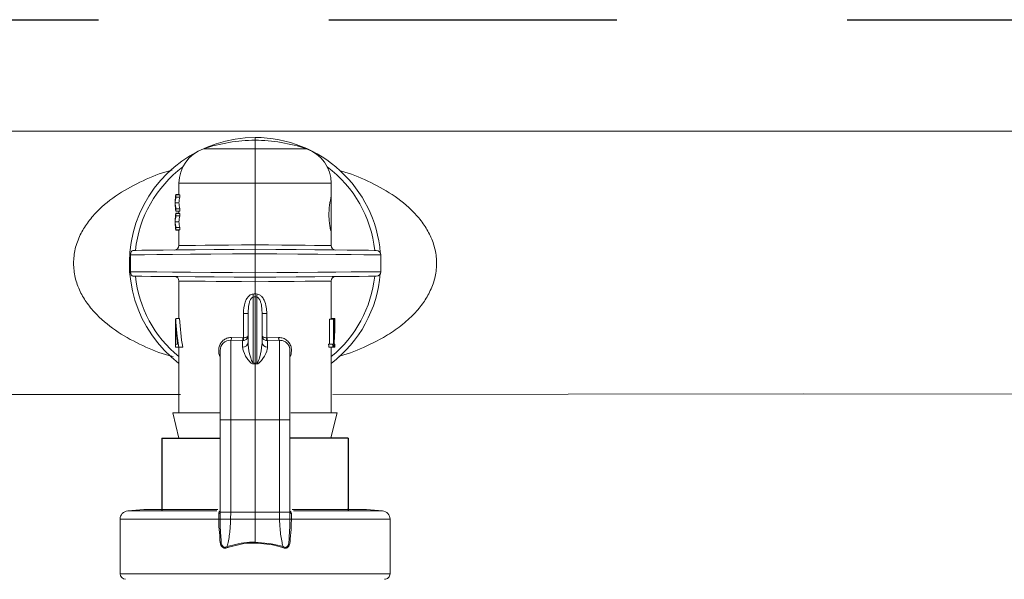
# Model space of a CAD drawing. Extents: x -8.6 to 9.7, y -5.7 to 8.4.
# Drawn here: x 0.3 to 0.7, y 7 to 7.2 of the extents above; entities that cross this region are included whole.
import ezdxf

# ---------------------------------------------------------------- set-up
doc = ezdxf.new("R2010")
doc.units = 0
doc.header["$MEASUREMENT"] = 0
doc.linetypes.add('HIDDEN2', pattern=[0.1875, 0.125, -0.0625])
for name, color, linetype in [('driplines', 35, 'CONTINUOUS'), ('hidden', 7, 'HIDDEN2'), ('image', 7, 'CONTINUOUS')]:
    doc.layers.add(name, color=color, linetype=linetype)

msp = doc.modelspace()

# ---------------------------------------------------------------- linework, layer by layer
at = {"layer": 'driplines'}
for p, q in [((0.3446812635729604, 7.034211878141574), (0.3446812635729604, 7.002637995137499)), ((0.3446812635729604, 7.034211878141574), (0.3699289117140247, 7.034211878141574)), ((0.4254826021655425, 7.034211878141573), (0.4002341046914486, 7.034211878141574)), ((0.4254826021655425, 7.034211878141573), (0.4254826021655425, 7.002637995137498))]:
    msp.add_line(p, q, dxfattribs=at)
at = {"layer": 'hidden', "flags": 128}
msp.add_lwpolyline([(3.104837307985659, 0.8486714489262825), (0.927978328540297, 0.8486714489262825), (-1.673911109047301, 4.457513776819077), (-1.673911109047301, 7.215641912238072), (3.106943522075629, 7.215641912238072)], close=True, dxfattribs=at)
at = {"layer": 'image', "color": 7, "linetype": 'Continuous', "lineweight": 15}
for p, q in [((-1.752255467421222, 7.167000802942997), (0.6231152982303119, 7.167291910034044)), ((0.6231152982303119, 7.167291910034044), (3.158797301769131, 7.166977160374504)), ((0.3850815082027374, 7.163340628244299), (0.3850815082027374, 7.164552426341504)), ((0.3850815082027374, 7.159616482542748), (0.3850815082027374, 7.163340628244299)), ((0.3850815082027374, 7.159616482542748), (0.3627042055936469, 7.159616482542748)), ((0.3850815082027374, 7.144707383512066), (0.3850815082027374, 7.159616482542748)), ((0.4074588108118283, 7.159616482542748), (0.3850815082027374, 7.159616482542748)), ((0.352048916127659, 7.139749251860826), (0.352048916127659, 7.144707383512066)), ((0.352048916127659, 7.144707383512066), (0.3850815082027374, 7.144707383512066)), ((0.3850815082027374, 7.118004018587883), (0.3850815082027374, 7.144707383512066)), ((0.3850815082027374, 7.144707383512066), (0.4181141002778145, 7.144707383512066)), ((0.4181141002778145, 7.144707383512066), (0.4181141002778145, 7.13866602952417)), ((0.3504127042367848, 7.135640516716218), (0.3504127042367848, 7.136769252596432)), ((0.3520608634328428, 7.136206022494913), (0.3504235137033809, 7.136206022494913)), ((0.352048916127659, 7.139873276267019), (0.3507534868941682, 7.139873276267019)), ((0.3507534868941682, 7.138744540386805), (0.3507534868941682, 7.139749251860826)), ((0.3524067663638766, 7.139749251860826), (0.3507534868941682, 7.139749251860826)), ((0.3524067663638766, 7.138744540386805), (0.3507534868941682, 7.138744540386805)), ((0.3524067663638766, 7.138744540386805), (0.3524067663638766, 7.139749251860826)), ((0.4180532259133068, 7.138779244463767), (0.4180532259133068, 7.123626647975054)), ((0.3524067663638766, 7.133666935683729), (0.3507534868941682, 7.133666935683729)), ((0.3507534868941682, 7.132662224209708), (0.3507534868941682, 7.133666935683729)), ((0.3524067663638766, 7.132662224209708), (0.3507534868941682, 7.132662224209708)), ((0.352048916127659, 7.132538199803515), (0.3507534868941682, 7.132538199803515)), ((0.352048916127659, 7.131543728876795), (0.352048916127659, 7.132662224209708)), ((0.3524067663638766, 7.132662224209708), (0.3524067663638766, 7.133666935683729)), ((0.3504127042367848, 7.127434993732186), (0.3504127042367848, 7.1285637296124)), ((0.3520608634328428, 7.127999930591587), (0.3504235137033809, 7.127999930591587)), ((0.352048916127659, 7.131667753282986), (0.3507534868941682, 7.131667753282986)), ((0.3524067663638766, 7.131543728876795), (0.3507534868941682, 7.131543728876795)), ((0.3507534868941682, 7.130539017402774), (0.3507534868941682, 7.131543728876795)), ((0.3524067663638766, 7.130539017402774), (0.3507534868941682, 7.130539017402774)), ((0.3524067663638766, 7.130539017402774), (0.3524067663638766, 7.131543728876795)), ((0.3524067663638766, 7.125460843780403), (0.3507534868941682, 7.125460843780403)), ((0.3507534868941682, 7.124456701225676), (0.3507534868941682, 7.125460843780403)), ((0.3524067663638766, 7.124456701225676), (0.3507534868941682, 7.124456701225676)), ((0.352048916127659, 7.124332676819483), (0.3507534868941682, 7.124332676819483)), ((0.352048916127659, 7.117699077846052), (0.352048916127659, 7.124456701225676)), ((0.3524067663638766, 7.124456701225676), (0.3524067663638766, 7.125460843780403)), ((0.4181141002778145, 7.123566911449136), (0.4181141002778145, 7.117699077846052)), ((0.3310284860358614, 7.106337190616341), (0.3310284860358614, 7.113669991402668)), ((0.3850815082027374, 7.114125126838238), (0.3850815082027374, 7.105882055180773)), ((0.4396306279943847, 7.113666008967607), (0.4396306279943847, 7.106341173051403)), ((0.352048916127659, 7.086070578589708), (0.352048916127659, 7.102308104172958)), ((0.3850815082027374, 7.096742366715234), (0.3850815082027374, 7.102003163431127)), ((0.4181141002778145, 7.102308104172958), (0.4181141002778145, 7.085759379735635)), ((0.3843060712043858, 7.066767715847892), (0.3843060712043858, 7.095339980654384)), ((0.3850815082027374, 7.066622072508509), (0.3850815082027374, 7.095421336113492)), ((0.3858569452010894, 7.095339980654384), (0.3858569452010894, 7.066767715847892)), ((0.3505748462357077, 7.085759379735636), (0.3504997488888382, 7.085759379735636)), ((0.3504997488888382, 7.085759379735636), (0.3504997488888382, 7.073637416328526)), ((0.3522821730383887, 7.086070578589708), (0.3506345827616255, 7.086070578589708)), ((0.3820508751211356, 7.088279692210105), (0.3799993521453038, 7.088279692210105)), ((0.3799993521453038, 7.088279692210105), (0.3799993521453038, 7.077653986547431)), ((0.3820508751211356, 7.088279692210105), (0.3820508751211356, 7.075767450166994)), ((0.3881121412843376, 7.075767450166994), (0.3881121412843376, 7.088279692210105)), ((0.3901636642601696, 7.088279692210105), (0.3881121412843376, 7.088279692210105)), ((0.3901636642601696, 7.077653986547431), (0.3901636642601696, 7.088279692210105)), ((0.4174245700929263, 7.07488107390622), (0.4174245700929263, 7.085759379735635)), ((0.4174245700929263, 7.085759379735635), (0.4190943482221741, 7.085759379735635)), ((0.4181141002778145, 7.086070578589707), (0.4197423472985653, 7.086070578589707)), ((0.4190943482221741, 7.085759379735635), (0.4192906253787623, 7.085759379735635)), ((0.4190943482221741, 7.07488107390622), (0.4190943482221741, 7.085759379735635)), ((0.4192906253787623, 7.085759379735635), (0.4192906253787623, 7.073637416328525)), ((0.4192906253787623, 7.085553430951041), (0.4197497432493936, 7.085553430951041)), ((0.4197503121686883, 7.086070578589707), (0.4197503121686883, 7.085175099620223)), ((0.3745126944695096, 7.076592383143965), (0.3796688100352215, 7.076457549271175)), ((0.3798400547428553, 7.077644314919425), (0.3748665622706651, 7.077787113662335)), ((0.3796688100352215, 7.076457549271175), (0.3799993521453038, 7.076480874962248)), ((0.3796688100352215, 7.076457549271175), (0.3796688100352215, 7.073591333865674)), ((0.3799993521453038, 7.077653986547431), (0.3798400547428553, 7.077644314919425)), ((0.3903229616626196, 7.077644314919425), (0.3901636642601696, 7.077653986547431)), ((0.3904942063702537, 7.076457549271175), (0.3901636642601696, 7.076480874962248)), ((0.3952964541348098, 7.077787113662335), (0.3903229616626196, 7.077644314919425)), ((0.3904942063702537, 7.076457549271175), (0.3956503219359653, 7.076592383143965)), ((0.3904942063702537, 7.073591333865674), (0.3904942063702537, 7.076457549271175)), ((0.3505281948535617, 7.073637416328526), (0.3504997488888382, 7.073637416328526)), ((0.3505281948535617, 7.074881073906221), (0.3514572400614182, 7.074881073906221)), ((0.3505281948535617, 7.073637416328526), (0.3505281948535617, 7.074881073906221)), ((0.3519743877000843, 7.073637416328526), (0.3505281948535617, 7.073637416328526)), ((0.3536919550500679, 7.073637416328526), (0.3519743877000843, 7.073637416328526)), ((0.352048916127659, 7.045151058335497), (0.352048916127659, 7.073637416328526)), ((0.4169808130432467, 7.07488107390622), (0.4186722101056829, 7.07488107390622)), ((0.417163436136768, 7.073637416328525), (0.418845730490493, 7.073637416328525)), ((0.4181141002778145, 7.073637416328525), (0.4181141002778145, 7.045151058335496)), ((0.4186722101056829, 7.07488107390622), (0.4190943482221741, 7.07488107390622)), ((0.4192906253787623, 7.073637416328525), (0.418845730490493, 7.073637416328525)), ((0.4192906253787623, 7.07488107390622), (0.4197486054108055, 7.07488107390622)), ((0.4192906253787623, 7.073637416328525), (0.4197486054108055, 7.073637416328525)), ((0.4197486054108055, 7.073637416328525), (0.4197486054108055, 7.07488107390622)), ((0.4197503121686883, 7.07488107390622), (0.4197503121686883, 7.073637416328525)), ((0.3841792022017198, 7.066392798032842), (0.3850815082027374, 7.066234638468982)), ((0.3850815082027374, 7.066622072508509), (0.3850815082027374, 7.066234638468982)), ((0.3850815082027374, 7.066234638468982), (0.3859832452844603, 7.066392798032842)), ((0.3850815082027374, 7.042120425253896), (0.3850815082027374, 7.066234638468982)), ((0.3527072199617103, 7.053030021644508), (-0.2411644972519287, 7.053030021644508)), ((0.6231152982303119, 7.053344771304047), (0.4187724041118642, 7.053030021644508)), ((1.010436291127462, 7.053031805268157), (0.6231152982303119, 7.053344771304047)), ((0.352048916127659, 7.034211878141574), (0.3493215170300057, 7.045151058335497)), ((0.3697918021640596, 7.045151058335497), (0.3493215170300057, 7.045151058335497)), ((0.3699289117140247, 7.002871820967522), (0.3699289117140247, 7.04259774854195)), ((0.4002341046914486, 7.04259774854195), (0.4002341046914486, 7.001603130940871)), ((0.4207129236149188, 7.045151058335496), (0.4005481481419931, 7.045151058335497)), ((0.3745126944695096, 7.042120425253896), (0.3850815082027374, 7.042120425253896)), ((0.3745126944695096, 7.002080454228925), (0.3745126944695096, 7.042120425253896)), ((0.3956503219359653, 7.042120425253896), (0.3850815082027374, 7.042120425253896)), ((0.3850815082027374, 7.002080454228925), (0.3850815082027374, 7.042120425253896)), ((0.3956503219359653, 7.042120425253896), (0.3956503219359653, 7.002080454228925)), ((0.3699289117140247, 7.034211878141574), (0.352048916127659, 7.034211878141574)), ((0.4179747150506714, 7.034211878141573), (0.4002341046914486, 7.034211878141574)), ((0.3448526559720044, 7.003246738782572), (0.3446546720575316, 7.003936268967462)), ((0.4255083443479436, 7.003936268967462), (0.4253103604334707, 7.003246738782571)), ((0.3298138433421855, 7.002637995137499), (0.3367751398292273, 7.003246738782572)), ((0.368440049920417, 7.002637995137499), (0.3298138433421855, 7.002637995137499)), ((0.3689833678466288, 7.003246738782572), (0.3367751398292273, 7.003246738782572)), ((0.3699289117140247, 7.001603130940871), (0.3699289117140247, 7.002871820967522)), ((0.3699977509486541, 6.998962776495272), (0.3699988887872436, 7.002080454228925)), ((0.3744649052487741, 6.999019668424717), (0.3745126944695096, 7.002080454228925)), ((0.3745126944695096, 7.002080454228925), (0.3850815082027374, 7.002080454228925)), ((0.3956503219359653, 7.002080454228925), (0.3850815082027374, 7.002080454228925)), ((0.3850815082027374, 6.999019668424717), (0.3850815082027374, 7.002080454228925)), ((0.3956503219359653, 7.002080454228925), (0.395698111156701, 6.999019668424717)), ((0.4001641276182313, 7.002080454228925), (0.4001652654568194, 6.998962776495272)), ((0.4333878765762476, 7.003246738782571), (0.4011938715412081, 7.003246738782572)), ((0.4403491730632894, 7.002637995137498), (0.4017098813412861, 7.002637995137499)), ((0.4333878765762476, 7.003246738782571), (0.4403491730632894, 7.002637995137498)), ((0.3264941992589951, 6.975366279838148), (0.3264941992589951, 6.999015117070361)), ((0.3264941992589951, 6.999015117070361), (0.3693383734863722, 6.999015117070361)), ((0.3693383734863722, 6.999015117070361), (0.3693383734863722, 6.999012841393184)), ((0.3699539441629807, 6.999019668424717), (0.3699539441629807, 6.9990213751826)), ((0.3744649052487741, 6.999019668424717), (0.3850815082027374, 6.999019668424717)), ((0.395698111156701, 6.999019668424717), (0.3850815082027374, 6.999019668424717)), ((0.3850815082027374, 6.988996448294878), (0.3850815082027374, 6.999019668424717)), ((0.4002090722424927, 6.9990213751826), (0.4002090722424927, 6.999019668424717)), ((0.4008246429191012, 6.999012841393184), (0.4008246429191012, 6.999015117070361)), ((0.4008246429191012, 6.999015117070361), (0.4436688171464783, 6.99901511707036)), ((0.4436688171464783, 6.99901511707036), (0.4436688171464783, 6.975366279838147)), ((0.4436688171464783, 6.975366279838147), (0.3264941992589951, 6.975366279838148))]:
    msp.add_line(p, q, dxfattribs=at)
at = {"layer": 'image', "color": 7, "linetype": 'Continuous', "lineweight": 15, "flags": 128}
for points in [[(0.3850815082027374, 7.11606457271306), (0.3760612927890354, 7.115986061850425), (0.3673079005244355, 7.115909257745673), (0.3590807586072162, 7.11583757391457), (0.3516227955761069, 7.115772717115001), (0.3451547521173632, 7.115716394104849), (0.3398689229525131, 7.115670311641998), (0.3359211919682385, 7.115635607565036), (0.333429325458493, 7.115613988631846), (0.3324661450929676, 7.115605454842429), (0.3324553356263735, 7.115605454842429)], [(0.3850815082027374, 7.118004018587883), (0.3791937624243455, 7.117949971254909), (0.3734948978517152, 7.117897061760524), (0.3681669686590747, 7.1178481347012), (0.3633806506347614, 7.117803758996233), (0.3592889830689883, 7.117765641403503), (0.3560239552380686, 7.117735488680897), (0.3536891104535953, 7.117714438667001), (0.3523595460624358, 7.117701922442522), (0.352048916127659, 7.117699077846052)], [(0.4181141002778145, 7.117699077846052), (0.4178034703430376, 7.117701922442522), (0.4164739059518796, 7.117714438667001), (0.4141390611674063, 7.117735488680897), (0.4108740333364867, 7.117765641403503), (0.406782365770712, 7.117803758996233), (0.4019960477464002, 7.1178481347012), (0.3966681185537579, 7.117897061760524), (0.3909692539811278, 7.117949971254909), (0.3850815082027374, 7.118004018587883)], [(0.4377076807790999, 7.115605454842429), (0.4376968713125056, 7.115605454842429), (0.4367336909469804, 7.115613988631846), (0.4342418244372364, 7.115635607565036), (0.4302940934529602, 7.115670311641998), (0.4250082642881102, 7.115716394104849), (0.4185402208293683, 7.115772717115001), (0.4110822577982587, 7.11583757391457), (0.4028551158810379, 7.115909257745673), (0.3941017236164379, 7.115986061850425), (0.3850815082027374, 7.11606457271306)], [(0.3310284860358614, 7.113669991402668), (0.3332068780143591, 7.113688196820092), (0.3370516346063355, 7.113720625219876), (0.3424398692441888, 7.113766138763432), (0.3491980615431074, 7.113823030692879), (0.3571088843326093, 7.113889594250331), (0.3659180306880649, 7.113963553758612), (0.3753433166394238, 7.114043202459835), (0.3850815082027374, 7.114125126838238)], [(0.3850815082027374, 7.114125126838238), (0.3945284130872864, 7.114045478137013), (0.4036897204860144, 7.11396867403226), (0.4122889356218149, 7.113895852362571), (0.4200660623771158, 7.113830426643708), (0.4267855681640116, 7.113774103633555), (0.4322449177136721, 7.113728021170702), (0.4362785555114117, 7.113693886013035), (0.4387653017475069, 7.113673404918435), (0.4396300590750898, 7.113666008967607), (0.4396306279943847, 7.113666008967607)], [(0.3850815082027374, 7.105882055180773), (0.3753433166394238, 7.105963979559176), (0.3659180306880649, 7.106043628260398), (0.3571088843326093, 7.10611758776868), (0.3491980615431074, 7.106184151326131), (0.3424398692441888, 7.106241043255578), (0.3370516346063355, 7.106286556799134), (0.3332068780143591, 7.106318985198918), (0.3310284860358614, 7.106337190616341)], [(0.4396306279943847, 7.106341173051403), (0.4396300590750898, 7.106341173051403), (0.4387653017475069, 7.106333777100575), (0.4362785555114117, 7.106313296005975), (0.4322449177136721, 7.106279160848306), (0.4267855681640116, 7.106233078385455), (0.4200660623771158, 7.106176755375303), (0.4122889356218149, 7.10611132965644), (0.4036897204860144, 7.106039076906043), (0.3945284130872864, 7.105961703881997), (0.3850815082027374, 7.105882055180773)], [(0.3324553356263735, 7.104401727176581), (0.3324661450929676, 7.104401727176581), (0.333429325458493, 7.104393193387164), (0.3359211919682385, 7.104371574453974), (0.3398689229525131, 7.104337439296307), (0.3451547521173632, 7.104290787914162), (0.3516227955761069, 7.104234464904009), (0.3590807586072162, 7.104169608104439), (0.3673079005244355, 7.104097924273338), (0.3760612927890354, 7.104021120168585), (0.3850815082027374, 7.10394260930595)], [(0.352048916127659, 7.102308104172958), (0.3523601149817308, 7.102305259576486), (0.3536896793728885, 7.102293312271304), (0.3560245241573636, 7.102271693338114), (0.3592901209075781, 7.102241540615508), (0.3633812195540562, 7.102203423022777), (0.3681675375783695, 7.10215904731781), (0.3734954667710102, 7.102110120258486), (0.3791943313436406, 7.102057210764101), (0.3850815082027374, 7.102003163431127)], [(0.3850815082027374, 7.10394260930595), (0.3941017236164379, 7.104021120168585), (0.4028551158810379, 7.104097924273338), (0.4110822577982587, 7.104169608104439), (0.4185402208293683, 7.104234464904009), (0.4250082642881102, 7.104290787914162), (0.4302940934529602, 7.104337439296307), (0.4342418244372364, 7.104371574453974), (0.4367336909469804, 7.104393193387164), (0.4376968713125056, 7.104401727176581), (0.4377076807790999, 7.104401727176581)], [(0.3850815082027374, 7.102003163431127), (0.3909692539811278, 7.102057210764101), (0.3966681185537579, 7.102110120258486), (0.4019966166656934, 7.10215904731781), (0.406782934690007, 7.102203423022777), (0.4108740333364867, 7.102241540615508), (0.4141396300866996, 7.102271693338114), (0.4164739059518796, 7.102293312271304), (0.4178034703430376, 7.102305259576486), (0.4181141002778145, 7.102308104172958)], [(0.4179747150506714, 7.034211878141573), (0.4203141111895006, 7.043556946472413), (0.4207129236149188, 7.045151058335496)], [(0.3702594538241071, 6.991191338932914), (0.3702594538241071, 6.991191338932914), (0.369996044190771, 6.995917920431308), (0.3699539441629807, 6.999019668424717)], [(0.4002090722424927, 6.999019668424717), (0.4001669722147023, 6.995917920431308), (0.3999035625813678, 6.991191338932914), (0.3999035625813678, 6.991191338932914)]]:
    msp.add_lwpolyline(points, dxfattribs=at)
at = {"layer": 'image', "color": 7, "linetype": 'Continuous', "lineweight": 15}
for centre, radius, start, end in [((0.3850814943149936, 7.110003620342176), 0.0545490000000001, 90, 232.7311701633629), ((0.3850814943149936, 7.094245020342178), 0.0690954000000001, 90, 108.8967429554658), ((0.3850814943149936, 7.110003620342176), 0.0545490000000001, 4.720500742784098, 90), ((0.3850814943149936, 7.094245020342178), 0.0690954, 71.10325704453435, 90), ((0.3678076443149931, 7.14470716794231), 0.0157585999999997, 108.8967429554644, 180), ((0.4023553443149942, 7.14470716794231), 0.0157585999999997, 0, 71.10325704453518), ((0.3850814943149936, 7.110003620342176), 0.0522514832923159, 126.8537570542015, 173.8391378711641), ((0.3850814943149936, 7.110003620342176), 0.0522514832923155, 6.160862128837338, 53.14622689441455), ((0.3324720143149948, 7.113665910511885), 0.0019395200000007, 90.50000000001639, 112.9713837678721), ((0.3501095243149943, 7.117699018437395), 0.0019395200000002, 270.4999999999836, 0.0795069886816614), ((0.4200534643149947, 7.117699018437395), 0.0019395200000002, 179.5989267975164, 269.5000000000148), ((0.437690974314994, 7.113665910511885), 0.0019395200000002, 0, 89.4999999999771), ((0.437690974314994, 7.106341330172469), 0.0019395200000002, 270.5000000000217, 358.1961517442252), ((0.3324720143149948, 7.106341330172469), 0.0019395200000002, 246.9845636268586, 269.499999999983), ((0.3850814943149936, 7.110003620342176), 0.0522514832923157, 186.1608621288366, 230.7887054167062), ((0.3501095243149943, 7.102308222246959), 0.0019395200000002, 359.5997714225398, 89.50000000001538), ((0.3850814943149936, 7.110003620342176), 0.0545490000000001, 307.2688298366353, 355.2795892095809), ((0.3850814943149936, 7.110003620342176), 0.0522514832923157, 309.2112945832925, 353.8391378711609), ((0.4200534643149947, 7.102308222246959), 0.0019395200000002, 90.49999999998444, 180.0795069886809), ((0.2974772944736161, 7.089036910712566), 0.0870572521921817, 4.151929409221815, 5.009871640998037), ((0.4638689006591701, 7.089743337285626), 0.078212451766907, 174.9416162973289, 175.8965826524318), ((0.3743090766037447, 7.072274372637752), 0.0043216721143243, 87.2994793015314, 181.9022390274288), ((0.3768330165551204, 7.077472478675362), 0.0030119439498881, 340.3077308302765, 3.270592197641882), ((0.3770083329796461, 7.077067430754841), 0.00304799005037, 348.9047745773679, 11.09522542263124), ((0.3931254622297493, 7.077067430754841), 0.0030193202729144, 168.7980639994474, 191.2019360005523), ((0.3933299998503597, 7.077472478675364), 0.0030119439498948, 176.729407802381, 199.6922691696945), ((0.3797495099643264, 7.075894807089327), 0.0023048864116583, 267.9935191000405, 356.8324979729767), ((0.3904135064411487, 7.075894807089327), 0.0023048864116583, 183.1675020270217, 272.0064808999583), ((0.3782412861142967, 7.068611062981783), 0.0063387338518812, 339.5155014873524, 343.0937337311667), ((0.3926270414260433, 7.068839653074947), 0.0070800513252371, 197.0163376750877, 200.2183340516657), ((0.3301309057814403, 6.99901496839704), 0.0036366000000006, 95.00000000000102, 180), ((0.4400320828485485, 6.999014968397039), 0.0036366000000008, 0, 84.99999999999898), ((0.3688035568458443, 7.081899640769613), 0.0828862491471946, 270.3696988253565, 270.7952399227979), ((0.3686868819504305, 7.08551105307045), 0.0865006651106602, 270.4315350438633, 270.8392989053511), ((0.4013594595596308, 7.081899640769596), 0.082886249147178, 269.2047600772006, 269.6303011746418), ((0.4014761344550411, 7.085511053070173), 0.0865006651103842, 269.1607010946469, 269.5684649561356), ((0.3289187057814396, 6.975366170915658), 0.0024243999999999, 180, 269.9999999999992), ((0.4412442828485493, 6.975366170915657), 0.0024243999999999, 269.9999999999992, 0)]:
    msp.add_arc(centre, radius, start, end, dxfattribs=at)
at = {"layer": 'image', "color": 7, "linetype": 'Continuous', "lineweight": 15, "extrusion": (0, 0, -1)}
for centre, major_axis, ratio, start_param, end_param in [((0.3850814943149952, 7.136769173116764), (-0.0346689200000002, 0), 0.6402199528672364, 6.28038361802023, 6.423505472050901), ((0.3850814943149952, 7.136644801309532), (-0.0346689200000002, 0), 0.6402289452166717, 0.0028016891593467, 0.1403201648713852), ((0.3850814943149952, 7.135641287692875), (-0.0346689200000002, 0), 0.6400587659157674, 0.025442048960539, 0.1403201648680515), ((0.3850814943149952, 7.136770291453015), (-0.0346689200000002, 0), 0.640058765915761, 6.14286514231205, 6.257743258219059), ((0.3850814943149952, 7.135641287692875), (-0.0330324500000001, 0), 0.6400587659157684, 0.0267027733300505, 0.1473213125482996), ((0.3850814943149952, 7.136770291453015), (-0.0330324500000001, 0), 0.6400587659157684, 6.135863994631252, 6.256482533849466), ((0.3850814943149952, 7.135640501551515), (-0.0346689200000002, 0), 0.6398271798900232, 6.142865142312049, 6.28598699633895), ((0.3850814943149952, 7.135764795497847), (-0.0346689200000002, 0), 0.6398201144726068, 6.142865142309343, 6.280383618020247), ((0.3850814943149952, 7.128563511578303), (-0.0346689200000002, 0), 0.6402199528672364, 6.280383618020247, 6.423505472052045), ((0.3850814943149952, 7.128439139771072), (-0.0346689200000002, 0), 0.6402289452166717, 0.0028016891594075, 0.1403201648724701), ((0.3850814943149952, 7.127435626154414), (-0.0346689200000002, 0), 0.6400587659157674, 0.0254420489605875, 0.1403201648680995), ((0.3850814943149952, 7.128564629914553), (-0.0346689200000002, 0), 0.640058765915761, 6.14286514231204, 6.257743258219059), ((0.3850814943149952, 7.127435626154414), (-0.0330324500000001, 0), 0.6400587659157684, 0.0267027733300404, 0.1473213125482996), ((0.3850814943149952, 7.128564629914553), (-0.0330324500000001, 0), 0.6400587659157618, 6.135863994631241, 6.256482533849404), ((0.3850814943149952, 7.127434840013052), (-0.0346689200000002, 0), 0.6398271798900232, 6.142865142312049, 6.285986996338881), ((0.3850814943149952, 7.127559133959386), (-0.0346689200000002, 0), 0.6398201144726005, 6.142865142309351, 6.280383618020279), ((0.3852506119099401, 7.1510990979146), (0.0048634668424345, 0.0557630058001473), 0.6298389950843474, 3.008762755588096, 3.030629577688618), ((0.3849123767200488, 7.1510990979146), (-0.0048634668424343, 0.0557630058001473), 0.6298389950843472, 3.252555729490977, 3.274422551591499), ((0.3850814943149952, 7.083914936740506), (-0.0346689200000002, 0), 0.550387596899224, 0.0859634872206265, 0.1132056021177583), ((0.3850814943149952, 7.091359750554245), (0, 0.0676297840213051), 0.5126279863481211, 4.466248502041311, 4.626425493164114), ((0.3850814943149952, 7.093712076877511), (0, 0.0676466731707317), 0.5125000000000021, 4.411096694379237, 4.599183378266992), ((0.3850814943149952, 7.093712076877511), (0, 0.0644535609756097), 0.5125000000000021, 4.395663985898481, 4.5935491115522), ((0.3850814943149952, 7.085175208712597), (0, 0.0676297840213049), 0.5126279863481257, 1.565206935131108, 1.723605909260846), ((0.3850814943149952, 7.085659868642713), (-0.0346689200000002, 0), 0.5503875968992177, 3.120074048334664, 3.147182045253584), ((0.3850814943149952, 7.05989023061609), (0, 0.0577222334470992), 0.5722656249999999, 1.308081068748475, 1.330320745687725)]:
    msp.add_ellipse(centre, major_axis=major_axis, ratio=ratio, start_param=start_param, end_param=end_param, dxfattribs=at)
at = {"layer": 'image', "color": 7, "linetype": 'Continuous', "lineweight": 15, "extrusion": (0, 0, -0.9999999999999998)}
for centre, major_axis, ratio, start_param, end_param in [((0.3850814943149952, 7.152398553945887), (0.0041706313413083, 0.0557933342817975), 0.5873121515348387, 3.01499615740714, 3.041632671011079), ((0.3850814943149952, 7.152398553945887), (-0.0041706313413083, 0.0557933342817975), 0.5873121515348382, 3.241552636168536, 3.268189149772469), ((0.3850814943149952, 7.05989023061609), (0, 0.060581867030717), 0.572265625, 1.320754110600207, 1.34187973006859), ((-0.0346617320923097, 7.044877963164367), (-0.4325794547989286, -0.0163058280642385), 0.0570279824865196, 2.892209199521598, 2.899513373966326), ((0.804824720722298, 7.044877963164365), (-0.4325794547989286, 0.0163058280642386), 0.0570279824865196, 0.2420792796234716, 0.2493834540681983)]:
    msp.add_ellipse(centre, major_axis=major_axis, ratio=ratio, start_param=start_param, end_param=end_param, dxfattribs=at)
at = {"layer": 'image', "color": 7, "linetype": 'Continuous', "lineweight": 15}
for points, knots in [([(0.3491269466313003, 7.150388611586565), (0.3487262320820379, 7.15029076978016), (0.3443036751702759, 7.149210921399356), (0.3363949784173112, 7.145950605564865), (0.3256462851983692, 7.140306762197742), (0.3176026246752548, 7.13389910461725), (0.3122743055854988, 7.127664717289904), (0.3095413359365466, 7.123184644103664), (0.3079137555201772, 7.119348426090073), (0.3066429842383838, 7.115274521144891), (0.3064293169910417, 7.1120979557542), (0.3062884615968686, 7.110003875469151)], [0, 0, 0, 0, 0.019564009733979, 0.2159216495391156, 0.4121526205191511, 0.6082410232679051, 0.70974677950903, 0.8030889556340562, 0.8544604076979186, 0.9040562515015512, 1, 1, 1, 1]), ([(0.421377990270146, 7.069697081295077), (0.4216223561492299, 7.06975690010793), (0.4258746051375823, 7.070797816652383), (0.4323852328964162, 7.073505399020742), (0.440873735099652, 7.077717524274196), (0.4476305746783656, 7.082141136233866), (0.4533104427930175, 7.087015842970062), (0.4577257400925357, 7.092123984262676), (0.4610330487641927, 7.097455788730202), (0.463273043317376, 7.103312976987913), (0.4641254651410785, 7.109671048789765), (0.4634339882741952, 7.116046502305495), (0.4613153656180411, 7.121978627816427), (0.4580888315211455, 7.127392606492811), (0.4527909548857745, 7.133684256928089), (0.4447760337723668, 7.140139751611839), (0.4340431883298601, 7.145823592147491), (0.4262547294994437, 7.149074482044197), (0.4219528104778619, 7.15014563323742), (0.421667001271733, 7.150216797959639)], [0, 0, 0, 0, 0.0060149598996895, 0.1046672606031388, 0.1712106838972122, 0.2376384829731823, 0.3018614066635586, 0.3529142800151762, 0.3998339109897496, 0.4505594226112153, 0.4987298187492747, 0.5470357854372802, 0.5975753108357293, 0.6449472290630626, 0.696119223797742, 0.7949918008876004, 0.8939450499810379, 0.9929539628898357, 1, 1, 1, 1]), ([(0.4181118246006362, 7.123626647975053), (0.4180834737673243, 7.123708456600492), (0.4180267920392878, 7.123872016316949), (0.4177338001908133, 7.125142851989278), (0.4174053169305367, 7.127030792873626), (0.4171641996029343, 7.129421477864323), (0.4171224325892953, 7.131995036452948), (0.4172900960899087, 7.134443476077914), (0.4175954997158352, 7.136551493354132), (0.4179092807524326, 7.138056827454424), (0.4181058108360794, 7.13881705242243), (0.4180941945122497, 7.13870463256121), (0.4180902056674483, 7.138666029524168)], [0, 0, 0, 0, 0.1040317862594634, 0.2079904089807746, 0.3136891786975726, 0.4205736560403765, 0.5253573543592865, 0.6278548907369756, 0.7313597931614654, 0.8375820233131969, 0.9442284743826797, 1, 1, 1, 1]), ([(0.3317168783821616, 7.1154438817628), (0.331723303671831, 7.115448758782006), (0.3317390480973923, 7.115460709350741), (0.3316223232902065, 7.115373096136464), (0.3314720500122887, 7.115208775076474), (0.3313193627174329, 7.114971509277478), (0.3311938171397122, 7.114697834444482), (0.3310985930370378, 7.114354628240473), (0.3310526335950574, 7.114095820607905), (0.3310311157990868, 7.113848387524123), (0.3310292107909045, 7.113719156851227), (0.3310284860358614, 7.113669991402666)], [0, 0, 0, 0, 0.1725593975311805, 0.4228367481736404, 0.5952532739138884, 0.7159081452832508, 0.8494770369796119, 0.9002991515428929, 0.9515024669739343, 0.9815492490137344, 1, 1, 1, 1]), ([(0.385081508202737, 7.116064572713059), (0.3850815082027392, 7.116085949827069), (0.385081508202737, 7.116128701197955), (0.385081508202737, 7.116463429123013), (0.3850815082027359, 7.116955211578725), (0.385081508202737, 7.117456824968158), (0.3850815082027392, 7.11781399737899), (0.385081508202737, 7.117956945759324), (0.385081508202737, 7.118004018587883)], [0, 0, 0, 0, 0.2146598983001606, 0.4292911064992646, 0.6439944934008645, 0.8586813990773045, 0.9534638569704089, 1, 1, 1, 1]), ([(0.385081508202737, 7.116064572713059), (0.3850815082027392, 7.116043174612305), (0.3850815082027392, 7.116000373096118), (0.3850815082027359, 7.115665898127043), (0.385081508202737, 7.115173835867409), (0.385081508202737, 7.114674588993464), (0.385081508202737, 7.114317649056678), (0.3850815082027359, 7.114174673842732), (0.385081508202737, 7.114125126838236)], [0, 0, 0, 0, 0.2146517689226205, 0.4293568511398944, 0.6439897606925153, 0.85866853596862, 0.9510226248953648, 1, 1, 1, 1]), ([(0.3062884615968686, 7.110003875469151), (0.3064271806758934, 7.107924474020501), (0.3066375691763912, 7.104770746676107), (0.3078917162073353, 7.100723107174304), (0.3095045332860031, 7.096893279653115), (0.3122285186990723, 7.092404328077166), (0.3175391488873815, 7.086170009692756), (0.3255502389055744, 7.079769042133623), (0.3362414305901018, 7.07411857449202), (0.3442967056415489, 7.070807346747145), (0.348885703918195, 7.06968396673859), (0.3494665914500956, 7.069541766327691)], [0, 0, 0, 0, 0.0947525289629669, 0.1437065660096202, 0.1944452608744004, 0.2874262715614911, 0.3886589282704817, 0.5826229642452514, 0.7771458503890291, 0.9717905326746074, 0.9999999999999998, 0.9999999999999998, 0.9999999999999998, 0.9999999999999998]), ([(0.331028486035863, 7.106337190616341), (0.3310303436318152, 7.106257557131843), (0.3310344681961421, 7.106080740731685), (0.3310701139757324, 7.105791732633435), (0.331167148944165, 7.105362962132749), (0.3314784456099666, 7.104691096023025), (0.3317374372230959, 7.104553141692382), (0.3317212230067088, 7.104561153484125), (0.3317168783821616, 7.104563300256207)], [0, 0, 0, 0, 0.0298666172004977, 0.0663151659320348, 0.1262572959020009, 0.2818738611282876, 0.8075769820836338, 1, 1, 1, 1]), ([(0.385081508202737, 7.105882055180771), (0.3850815082027392, 7.105832698778087), (0.3850815082027392, 7.10568972857252), (0.3850815082027359, 7.105332761888312), (0.3850815082027408, 7.104833349179538), (0.3850815082027359, 7.104341283084275), (0.3850815082027392, 7.104006809124784), (0.385081508202737, 7.103964007473997), (0.385081508202737, 7.103942609305949)], [0, 0, 0, 0, 0.0487900934306563, 0.1413297831247045, 0.3560089786502668, 0.5706423083625598, 0.7853478108807889, 1, 1, 1, 1]), ([(0.385081508202737, 7.102003163431127), (0.3850815082027392, 7.102050426739421), (0.3850815082027359, 7.102193379823313), (0.3850815082027359, 7.102550526558879), (0.3850815082027392, 7.103051973248993), (0.3850815082027359, 7.103543752147264), (0.3850815082027392, 7.10387848100824), (0.385081508202737, 7.103921232254339), (0.385081508202737, 7.103942609305949)], [0, 0, 0, 0, 0.0467234536051925, 0.1413202338980463, 0.3560067312991641, 0.5707097098940987, 0.7853405099238014, 1, 1, 1, 1]), ([(0.3842019589734979, 7.096639392322935), (0.3839648884350466, 7.096596539009074), (0.3833725277999389, 7.096489462792943), (0.3823729021267932, 7.095850039327352), (0.3814331165423632, 7.094684554582512), (0.380260204353807, 7.092161319242741), (0.3801106111136503, 7.089935288003718), (0.3799993521453038, 7.088279692210104)], [0, 0, 0, 0, 0.0713567192615976, 0.1782967711505159, 0.3444861905275125, 0.5124660038034924, 1, 1, 1, 1]), ([(0.3820508751211356, 7.088279692210104), (0.3821028401377189, 7.089663826030742), (0.3821715151205392, 7.091493044466649), (0.3828012847237758, 7.093657102466433), (0.383282025734772, 7.094621278703818), (0.3838274825683887, 7.095202503419624), (0.3841767634437463, 7.0953028362844), (0.3843060712043858, 7.095339980654384)], [0, 0, 0, 0, 0.5367608854120536, 0.7093627022408374, 0.8644528855640912, 0.9498189134715777, 1, 1, 1, 1]), ([(0.385081508202737, 7.096742366715233), (0.385081508202737, 7.096728716171427), (0.3850815082027341, 7.096495122213967), (0.385081508202737, 7.096025762202323), (0.3850815082027392, 7.095625686315668), (0.3850815082027392, 7.095421336113493)], [0, 0, 0, 0, 0.0294682393116541, 0.5042731438464136, 1, 1, 1, 1]), ([(0.3858569452010894, 7.095339980654383), (0.3859743859381639, 7.095309072861748), (0.3861891730951539, 7.095252545654285), (0.386577499960306, 7.094963237289252), (0.3870912750255888, 7.094288504724047), (0.3876807172541521, 7.092766428421441), (0.3880480249746587, 7.090668965445739), (0.3880917875073788, 7.089038169027904), (0.3881121412843393, 7.088279692210104)], [0, 0, 0, 0, 0.0453436779958606, 0.0829289727464548, 0.1808255272860689, 0.3646933494901254, 0.7045214464926858, 1, 1, 1, 1]), ([(0.3901636642601696, 7.088279692210104), (0.3901252738288614, 7.089171911496442), (0.3900409859727181, 7.091130817616843), (0.3893212508963342, 7.093662411497231), (0.388191792819474, 7.095451125535715), (0.3871456498403307, 7.096304367362241), (0.3864106205703728, 7.096585593462122), (0.3860300565378407, 7.096631135255181), (0.385961057431977, 7.096639392322935)], [0, 0, 0, 0, 0.2653270400960205, 0.5825370183220517, 0.7709875864647527, 0.8859738481340386, 0.9793262057062451, 1, 1, 1, 1]), ([(0.3748665622706651, 7.077785975823744), (0.3746384483864817, 7.07778596097369), (0.3737823597092817, 7.077785905242913), (0.3723786394070441, 7.077395296109934), (0.3709239803065334, 7.076386827322594), (0.3698894391917857, 7.074998498959891), (0.369282126194223, 7.073272170003588), (0.3692920803720658, 7.071386603939903), (0.3695440444851434, 7.070022405825969), (0.3699143746291773, 7.069493134402006), (0.3699289117140243, 7.069472358173764)], [0, 0, 0, 0, 0.0600006973081261, 0.2251766382985795, 0.3794485078193533, 0.5242507616112762, 0.6701878409291347, 0.8324353997608929, 0.993422353404853, 1, 1, 1, 1]), ([(0.3745126944695096, 7.076592383143964), (0.3745564873335634, 7.076630082644322), (0.374644068037469, 7.076705477319911), (0.3747551958613902, 7.076989885581466), (0.3748381002671119, 7.077360470145682), (0.3748570728126299, 7.077644108851267), (0.3748665622706651, 7.077785975823744)], [0, 0, 0, 0, 0.2500231437327533, 0.5000176031848363, 0.7499248602820564, 1, 1, 1, 1]), ([(0.3745126944695096, 7.042120425253896), (0.3745126944695096, 7.046692817221062), (0.3745126944695081, 7.055837593894926), (0.3745126944695096, 7.067404527896806), (0.3745126944695096, 7.074290146624294), (0.3745126944695096, 7.075974621662816), (0.3745126944695096, 7.076592383143964)], [0, 0, 0, 0, 0.279396215854634, 0.558791988057984, 0.8381921318411631, 1, 1, 1, 1]), ([(0.3820508751211373, 7.078616029074367), (0.3820508762771943, 7.078609640287983), (0.3820508776349696, 7.07860213674071), (0.38205087311733, 7.078593990913979), (0.3820509141504229, 7.078582466064246), (0.382050157466828, 7.078560050111513), (0.3820481359494665, 7.078515277823252), (0.3820440714841118, 7.078435516324377), (0.3820326566327938, 7.078367107893468), (0.38202046734872, 7.078242427540634), (0.3819572732563159, 7.078000357649493), (0.381762577490182, 7.077528927178495), (0.3813228537881792, 7.077028558797987), (0.3806917852070391, 7.076634060096278), (0.3802342317935217, 7.07653283676532), (0.3799993521453038, 7.076480874962247)], [0, 0, 0, 0, 0.0061491083711857, 0.0072220485406942, 0.0095224195236396, 0.0172664853417928, 0.0306817344340318, 0.0551376142377518, 0.0989743466026031, 0.1009278395281043, 0.1835720964572937, 0.349708984629593, 0.6053888597331211, 0.7974310253857989, 0.9999999999999998, 0.9999999999999998, 0.9999999999999998, 0.9999999999999998]), ([(0.3820508751211356, 7.078616029074364), (0.3820508763545005, 7.078613581379111), (0.3820508778192388, 7.078610674500316), (0.3820508728340579, 7.07860564946534), (0.3820509166572907, 7.078601743100287), (0.3820501346419181, 7.078590176881002), (0.3820482349126137, 7.078571260053755), (0.382043390951496, 7.07853561309256), (0.3820350708353111, 7.078501567103603), (0.3820151936983998, 7.078452227769605), (0.3819615025755059, 7.078335145220942), (0.3817593669590962, 7.078128735118593), (0.3813235999772673, 7.077901459131951), (0.3806920143217567, 7.077722678084273), (0.3802342325353063, 7.077677279713292), (0.3799993521453038, 7.07765398654743)], [0, 0, 0, 0, 0.0060797161619401, 0.007220260754773, 0.0095886957633547, 0.0172380425517092, 0.0307669611232989, 0.0550452169359952, 0.098938242800346, 0.1014025299268758, 0.18414179243132, 0.3496151021943162, 0.6055047612831248, 0.7975909084482438, 1, 1, 1, 1]), ([(0.3901636642601696, 7.07765398654743), (0.3899287838701686, 7.077677279713292), (0.3894710020837195, 7.077722678084271), (0.3888394164282038, 7.077901459131947), (0.388403649446384, 7.07812873511861), (0.3882015138299535, 7.078335145220911), (0.3881478227070923, 7.078452227769639), (0.3881279455701534, 7.078501567103584), (0.3881196254539789, 7.078535613092562), (0.388114781492864, 7.078571260053761), (0.3881128817635553, 7.078590176880993), (0.3881120997481877, 7.078601743100287), (0.388112143571417, 7.07860564946534), (0.3881121385862374, 7.078610674500316), (0.3881121400509762, 7.07861358137911), (0.3881121412843393, 7.078616029074364)], [0, 0, 0, 0, 0.2024090915517562, 0.3944952387168753, 0.6503848978056839, 0.8158582075686799, 0.8985974700731242, 0.901061757199654, 0.9449547830640049, 0.9692330388767011, 0.9827619574482909, 0.9904113042366454, 0.9927797392452269, 0.9939202838380597, 1, 1, 1, 1]), ([(0.3901636642601711, 7.076480874962248), (0.3899287846119546, 7.076532836765319), (0.3894712311984338, 7.076634060096282), (0.3888401626172957, 7.07702855879799), (0.3884004389152913, 7.077528927178492), (0.3882057431491666, 7.078000357649496), (0.3881425490567465, 7.078242427540632), (0.388130359772688, 7.078367107893465), (0.3881189449213611, 7.078435516324377), (0.3881148804560066, 7.078515277823252), (0.3881128589386504, 7.078560050111513), (0.3881121022550522, 7.078582466064247), (0.3881121432881451, 7.078593990913979), (0.388112138770502, 7.07860213674071), (0.388112140128279, 7.078609640287983), (0.3881121412843393, 7.078616029074364)], [0, 0, 0, 0, 0.2025689746142011, 0.3946111402668789, 0.650291015370407, 0.8164279035427062, 0.8990721604718956, 0.9010256533973969, 0.9448623857622481, 0.9693182655659681, 0.982733514658207, 0.9904775804763604, 0.9927779514593058, 0.9938508916288142, 1, 1, 1, 1]), ([(0.3956503219359653, 7.076592383143964), (0.3956065975698604, 7.07663007241487), (0.3955191060168277, 7.076705487867125), (0.3954069205575366, 7.076990246986086), (0.3953251713793435, 7.077361605041561), (0.3953060264509605, 7.077645278917792), (0.3952964541348116, 7.077787113662336)], [0, 0, 0, 0, 0.2499989307757799, 0.5002426943669449, 0.7501252116716667, 1, 1, 1, 1]), ([(0.4002341046914497, 7.069522423071679), (0.4002847318323357, 7.069605910640147), (0.4006286301858364, 7.070173022209792), (0.4008796852544619, 7.071461652678689), (0.4008760240885659, 7.073289220826807), (0.4002377851374011, 7.075121745833491), (0.398996002968035, 7.076638912488799), (0.3972746440781138, 7.077654474430676), (0.3959544073814314, 7.077742237977035), (0.3952964541348098, 7.077785975823744)], [0, 0, 0, 0, 0.0252678162059521, 0.1716383788948749, 0.3196273348766736, 0.4804697719780514, 0.652341961861875, 0.826741117345329, 1, 1, 1, 1]), ([(0.3956503219359653, 7.076592383143964), (0.3956503219359653, 7.075974621662816), (0.3956503219359653, 7.074290146624294), (0.3956503219359666, 7.067404527896806), (0.3956503219359653, 7.055837593894926), (0.3956503219359666, 7.046692817221062), (0.3956503219359653, 7.042120425253896)], [0, 0, 0, 0, 0.161807868158837, 0.4412080119420163, 0.7206037841453662, 1, 1, 1, 1]), ([(0.3956503219359653, 7.076591245305373), (0.3956505115782494, 7.076591245307109), (0.3962316518392774, 7.076591250620384), (0.3972502496739048, 7.076493723725594), (0.3986886980443587, 7.075729657188919), (0.3996951662133343, 7.074535492793789), (0.4002137317164914, 7.07324144998721), (0.4001919816577767, 7.072429625200648), (0.4001840397935379, 7.072133193713967)], [0, 0, 0, 0, 7.50915271915e-05, 0.2301106529056444, 0.4594353453700374, 0.6807117546449951, 0.8834143884038121, 1, 1, 1, 1]), ([(0.3699289117140243, 7.042120425253896), (0.3699289117140243, 7.045817948721878), (0.3699289117140243, 7.053218318395549), (0.3699289117140243, 7.062770311666037), (0.3699289117140243, 7.069880892488829), (0.3699289117140243, 7.071458734820358), (0.3699289117140243, 7.072249253250037)], [0, 0, 0, 0, 0.2498872365901621, 0.5001341961750584, 0.7495610794603865, 1, 1, 1, 1]), ([(0.3796688100352215, 7.073591333865673), (0.379691974558404, 7.073312680517109), (0.3798084037196134, 7.071912117449801), (0.3809827653622495, 7.069579232948164), (0.3826356462365867, 7.06731200572303), (0.3836167200824194, 7.066550979350703), (0.3840263158962804, 7.066435792745824), (0.3841792022017198, 7.06639279803284)], [0, 0, 0, 0, 0.136158489165107, 0.6843576515718695, 0.9026319845021308, 0.9636562785709747, 1, 1, 1, 1]), ([(0.3843060712043858, 7.06676771584789), (0.3842537063191156, 7.06679777214776), (0.3841689877839505, 7.066846398735671), (0.3839747206590109, 7.067051826864163), (0.3834935322286281, 7.067902493871257), (0.3827138112206312, 7.070571658285971), (0.382121955862537, 7.073396392660062), (0.3820625230428156, 7.07537890762233), (0.3820508751211356, 7.075767450166992)], [0, 0, 0, 0, 0.0151733266305002, 0.0245481680914205, 0.0766815819282157, 0.2931301571117757, 0.8614643456785959, 0.9999999999999998, 0.9999999999999998, 0.9999999999999998, 0.9999999999999998]), ([(0.3881121412843393, 7.075767450166992), (0.3881004681803217, 7.075378884213798), (0.3880409068692354, 7.073396249810884), (0.3874514527991235, 7.070573747582049), (0.3866674771828236, 7.067900628246556), (0.3861754558925909, 7.067028122003147), (0.3859707583541077, 7.066824391224796), (0.385882419134183, 7.066780401066788), (0.3858569452010905, 7.06676771584789)], [0, 0, 0, 0, 0.1385326170498593, 0.7068543453928676, 0.9232981751330868, 0.9754304459909489, 0.9929150022442822, 1, 1, 1, 1]), ([(0.3859832452844603, 7.06639279803284), (0.3861363363392083, 7.066435773498168), (0.3865462116078215, 7.06655083299936), (0.387527327537831, 7.067312074783344), (0.3891802956766603, 7.069579160644093), (0.3903546096050396, 7.071912122440588), (0.3904710413358328, 7.073312681345293), (0.3904942063702537, 7.073591333865673)], [0, 0, 0, 0, 0.0363804208107784, 0.0974023908623208, 0.315668411147037, 0.8638466962235881, 1, 1, 1, 1]), ([(0.4002341046914497, 7.072249822169331), (0.4002341046914497, 7.071459690303554), (0.4002341046914497, 7.06988260538249), (0.4002341046914497, 7.062772853089149), (0.4002341046914497, 7.053219580835263), (0.4002341046914482, 7.045818325505781), (0.4002341046914497, 7.042120425253896)], [0, 0, 0, 0, 0.2504340229255896, 0.4998605149143777, 0.7501145622539263, 1, 1, 1, 1]), ([(0.3745126944695096, 7.042120425253896), (0.373909450982181, 7.042120425253896), (0.3727029721396606, 7.042120425253896), (0.371190311927676, 7.042120425253894), (0.3701349201482778, 7.042120425253896), (0.369997585695397, 7.042120425253894), (0.3699289117140243, 7.042120425253896)], [0, 0, 0, 0, 0.2500134521381602, 0.50002353392401, 0.749987175118412, 1, 1, 1, 1]), ([(0.3956503219359653, 7.042120425253896), (0.3962535654232937, 7.042120425253896), (0.3974600442658156, 7.042120425253896), (0.3989727044777969, 7.042120425253894), (0.4000280962571972, 7.042120425253896), (0.4001654307100764, 7.042120425253894), (0.4002341046914497, 7.042120425253896)], [0, 0, 0, 0, 0.2500134521381602, 0.50002353392401, 0.749987175118412, 1, 1, 1, 1]), ([(0.3693070829251772, 7.001500156548572), (0.3692954728659357, 7.001174966499142), (0.3692722658165803, 7.000524952457882), (0.3693304994548092, 6.99961097167192), (0.3693371455788141, 6.999108036988636), (0.3693383734863738, 6.999015117070361)], [0, 0, 0, 0, 0.4493887177033216, 0.8982715707351724, 1, 1, 1, 1]), ([(0.3699289117140243, 7.002498609910353), (0.3698590749148964, 7.002478342650237), (0.3695862381610322, 7.002399162998121), (0.3694006318642007, 7.002042034831587), (0.3693341175396601, 7.001656753412534), (0.3693070829251772, 7.001500156548572)], [0, 0, 0, 0, 0.1695703774341532, 0.6624735369930957, 1, 1, 1, 1]), ([(0.3699772698540538, 7.002080454228924), (0.3699770569015719, 7.002008836475233), (0.3699766310628041, 7.001865623231194), (0.3698330945414348, 7.001680333967724), (0.3696056240888423, 7.001543843256557), (0.3694066092475292, 7.001514720628541), (0.3693070829251772, 7.001500156548572)], [0, 0, 0, 0, 0.2500303641207859, 0.4999830029235673, 0.7499440116968681, 1, 1, 1, 1]), ([(0.3699539441629802, 6.999021375182598), (0.369953080052869, 6.999135579216723), (0.3699484536295967, 6.999747024671866), (0.3698981430693935, 7.00086205672658), (0.3699772755649844, 7.001649359449237), (0.3699772698565682, 7.002080264586331), (0.3699772698540538, 7.002080454228924)], [0, 0, 0, 0, 0.1045445802540954, 0.5597289880880996, 0.9998062354590381, 1, 1, 1, 1]), ([(0.3745126944695096, 7.002080454228924), (0.3739101909855158, 7.002080454228926), (0.3727051921396833, 7.002080454228924), (0.3711814327545266, 7.002080454228924), (0.3701682129215866, 7.002080454228922), (0.3699125692316261, 7.002080454228929), (0.3699310725022094, 7.002080454228922), (0.3699328941490856, 7.002080454228924)], [0, 0, 0, 0, 0.2433690857695745, 0.4867348907574412, 0.7300554893606649, 0.97342396454366, 1, 1, 1, 1]), ([(0.3956503219359653, 7.002080454228924), (0.3962545494190635, 7.002080454228924), (0.3974629962398601, 7.002080454228928), (0.3989608976812242, 7.002080454228919), (0.3999071658442819, 7.002080454228928), (0.4000340955533883, 7.002080454228924), (0.4000793586433558, 7.002080454228924)], [0, 0, 0, 0, 0.2813795055275748, 0.5627552178669895, 0.8440786632961788, 1, 1, 1, 1]), ([(0.4000793586433558, 7.002080454228924), (0.4001538345804871, 7.002080454228922), (0.400246551015365, 7.002080454228922), (0.4002328230226591, 7.002080454228924), (0.4002301222563878, 7.002080454228924)], [0, 0, 0, 0, 0.80326575572383, 1, 1, 1, 1]), ([(0.4001857465514192, 7.002080454228924), (0.4001857465376948, 7.002080264572033), (0.400185737929383, 7.001961326315214), (0.400259591054271, 7.001510853867824), (0.4002247737765936, 7.000466999422023), (0.4002143574033608, 6.999507974556181), (0.4002090722424939, 6.999021375182601)], [0, 0, 0, 0, 0.0001937066848756, 0.1214779774926799, 0.554246942856337, 1, 1, 1, 1]), ([(0.4001857465514192, 7.002080454228924), (0.400185959503903, 7.002008836475233), (0.4001863853426673, 7.001865623231194), (0.4003299218640415, 7.001680333967724), (0.4005573923166326, 7.001543843256557), (0.400756407157947, 7.001514720628541), (0.4008559334802968, 7.001500156548572)], [0, 0, 0, 0, 0.2500303641207859, 0.4999830029235673, 0.7499440116968681, 1, 1, 1, 1]), ([(0.4008559334802968, 7.001500156548572), (0.4008159215787384, 7.001743075214483), (0.4007375631622017, 7.002218801717496), (0.4003995293872058, 7.002428444657745), (0.4002341046914497, 7.002531038310136)], [0, 0, 0, 0, 0.5106267243306019, 1, 1, 1, 1]), ([(0.4008246429191012, 6.99901511707036), (0.4008359169684433, 6.999415521647083), (0.4008584762352334, 7.000216727442614), (0.4008961449779305, 7.001030716472008), (0.4008632827827619, 7.001414358771434), (0.4008559334802968, 7.001500156548572)], [0, 0, 0, 0, 0.4368074475878558, 0.8740475980652787, 1, 1, 1, 1]), ([(0.3693383734863738, 6.999012841393183), (0.36933671138648, 6.997972938901462), (0.369332147768463, 6.995117684672442), (0.3698029225273403, 6.991835951324272), (0.3698041889182206, 6.989086438725576), (0.3701404156836388, 6.987867523216893), (0.3706706137563664, 6.987034938426292), (0.3712178449354133, 6.986582866856764), (0.3717844937766743, 6.986383401436935), (0.3724895502615992, 6.986412549549389), (0.3729398390354675, 6.986621317590796), (0.3732058868501284, 6.986744665727395)], [0, 0, 0, 0, 0.2080418337638978, 0.5712192541098479, 0.6620775061032407, 0.7570064949833628, 0.820307921901702, 0.8584209802209914, 0.8997330166726559, 0.9407584347091447, 1, 1, 1, 1]), ([(0.3699539441629802, 6.999019668424716), (0.3699583228675132, 6.999019668424716), (0.3700206057761861, 6.999019668424725), (0.3703438947705537, 6.999019668424715), (0.3712766085636858, 6.999019668424716), (0.372581345802572, 6.999019668424715), (0.3737158641830363, 6.999019668424723), (0.3743472419116778, 6.999019668424715), (0.3744620606523012, 6.999019668424716)], [0, 0, 0, 0, 0.0175100647406466, 0.2490640222495999, 0.4819334549166983, 0.7152783552176539, 0.9482221510222025, 1, 1, 1, 1]), ([(0.3728850163680522, 6.986865845537116), (0.3730515053422827, 6.987520691139643), (0.3736866255182949, 6.990018788423642), (0.3742343418410909, 6.994110792923657), (0.3743999000017175, 6.997635655810013), (0.3744649052487741, 6.999019668424716)], [0, 0, 0, 0, 0.1774784503689047, 0.6770427000257825, 1, 1, 1, 1]), ([(0.3956981111567006, 6.999019668424716), (0.3957631164037591, 6.997635655810013), (0.395928674564382, 6.994110792923657), (0.3964763908871776, 6.990018788423642), (0.397111511063192, 6.987520691139643), (0.3972780000374225, 6.986865845537116)], [0, 0, 0, 0, 0.3229572999742175, 0.8225215496310953, 1, 1, 1, 1]), ([(0.3957009557531737, 6.999019668424716), (0.3962167544121082, 6.999019668424715), (0.3972483202277224, 6.999019668424715), (0.3986136689850492, 6.999019668424716), (0.3996409766451818, 6.999019668424715), (0.400096795365112, 6.999019668424716), (0.4001879674370576, 6.999019668424717), (0.4002090722424923, 6.999019668424716)], [0, 0, 0, 0, 0.231821913248955, 0.4636296680399138, 0.6964297757256828, 0.9297285848285937, 1, 1, 1, 1]), ([(0.3969571295553467, 6.986744665727395), (0.3972231773700075, 6.986621317590797), (0.3976734661438774, 6.986412549549388), (0.3983785226288019, 6.986383401436935), (0.3989451714700598, 6.986582866856764), (0.3994924026491082, 6.98703493842629), (0.4000226007218362, 6.987867523216893), (0.4003588274872556, 6.989086438725576), (0.4003600938781276, 6.991835951324271), (0.4008308686370117, 6.995117684672442), (0.4008263050189949, 6.997972938901462), (0.4008246429191012, 6.999012841393183)], [0, 0, 0, 0, 0.0592415652908552, 0.100266983327344, 0.1415790197790084, 0.179692078098298, 0.2429935050166372, 0.3379224938967593, 0.4287807458901522, 0.7919581662361023, 1, 1, 1, 1]), ([(0.3729521488447984, 6.987181595745542), (0.37295214886232, 6.987181595756426), (0.372952195931632, 6.9871816249948), (0.3723294396162471, 6.986794785310522), (0.3719117697228167, 6.986773023876693), (0.3715935701652695, 6.986836328963571), (0.3713137844060343, 6.986973439856436), (0.3709335296332394, 6.987325915681095), (0.3705396566699672, 6.988080068929841), (0.3702680345077545, 6.98897711299095), (0.3703380418240285, 6.989855522457115), (0.3703446747764973, 6.990528004448679), (0.370259441884325, 6.990975719535595), (0.3702594538136068, 6.991191149292644), (0.3702594538241088, 6.991191338932914)], [0, 0, 0, 0, 4.5151371223e-05, 0.1212995433879975, 0.1991481675425966, 0.2349756312412354, 0.2761248827759939, 0.3497146924867934, 0.4792697368420955, 0.6782979850098199, 0.7848617257562494, 0.8974168404219497, 0.9999096972575539, 1, 1, 1, 1]), ([(0.3999035625813678, 6.991191338932914), (0.3999035625911822, 6.991191149292371), (0.3999035737416774, 6.99097571922669), (0.399728798220631, 6.989998411909615), (0.3998874121443357, 6.988865426629021), (0.3994775378936883, 6.987794590219502), (0.3992282078042124, 6.987325804008533), (0.3988236046762958, 6.986948565993593), (0.3985343047525629, 6.986824076552909), (0.3982189019407716, 6.986776072266708), (0.3978346866503246, 6.986793816971665), (0.3972108203897107, 6.98718162506839), (0.3972108675431225, 6.987181595756453), (0.3972108675606767, 6.987181595745542)], [0, 0, 0, 0, 9.05463152685e-05, 0.1028598562655819, 0.4732162464183284, 0.5195641979336619, 0.649468690012875, 0.72325699289416, 0.7816957313764198, 0.800314671791718, 0.8783732763809332, 0.9999547268423657, 1, 1, 1, 1]), ([(0.385081508202737, 6.988996448294878), (0.3842781689419894, 6.989009198050753), (0.380143710711746, 6.989074815823584), (0.3761619481722094, 6.987991687466123), (0.372953855602683, 6.987119014623153)], [0, 0, 0, 0, 0.1943033926119948, 1, 1, 1, 1]), ([(0.3731125840858382, 6.986697445425956), (0.3762723186692933, 6.98759543782196), (0.3801924734228077, 6.988709540626117), (0.3842748322571485, 6.988642976235358), (0.3850667163010808, 6.988630064269243)], [0, 0, 0, 0, 0.8060229205548871, 1, 1, 1, 1]), ([(0.3972091608027932, 6.987119014623151), (0.3968676139582781, 6.987227083184815), (0.3930087759971616, 6.988448054992501), (0.3888616086183423, 6.988734948140729), (0.3850815082027392, 6.988996448294878)], [0, 0, 0, 0, 0.0885102841729781, 1, 1, 1, 1]), ([(0.3850963001043941, 6.988995879375583), (0.3850938354611624, 6.988937298152501), (0.385088908864408, 6.988820199636975), (0.385083974191925, 6.988693799001623), (0.3850815082027392, 6.988630633188539)], [0, 0, 0, 0, 0.5002729779974526, 1, 1, 1, 1]), ([(0.3850963001043941, 6.988630064269243), (0.388463275926058, 6.988421192102483), (0.3921966768286889, 6.988189588557572), (0.3960372938059105, 6.987027759922912), (0.3967136973210132, 6.986807231452416), (0.3970504323196384, 6.986697445425954)], [0, 0, 0, 0, 0.8218828712593744, 0.9113276768049926, 1, 1, 1, 1])]:
    msp.add_open_spline(points, degree=3, knots=knots, dxfattribs=at)

doc.saveas('drawing.dxf')
